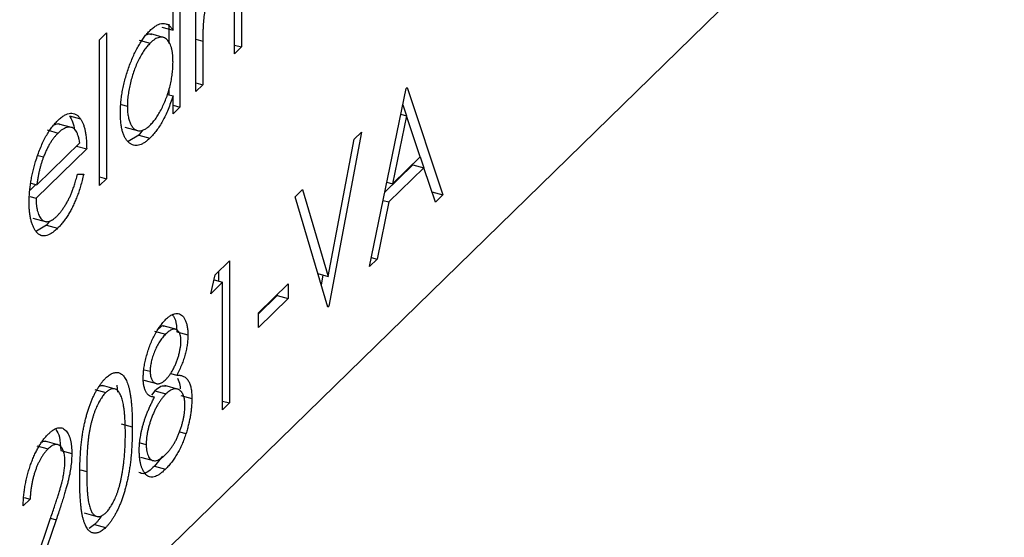
# Model space of a CAD drawing. Units: millimetres. Extents: x 125 to 7300, y 125 to 5125.
# Drawn here: x 5497 to 5505, y 1842 to 1847 of the extents above; entities that cross this region are included whole.
import ezdxf

# ---------------------------------------------------------------- set-up
doc = ezdxf.new("R2010")
doc.units = ezdxf.units.MM
doc.header["$LTSCALE"] = 25

msp = doc.modelspace()

# ---------------------------------------------------------------- linework, layer by layer
at = {"color": 7, "linetype": 'Continuous', "lineweight": 25}
for p, q in [((5965.0369, 2298.4063), (5031.6461, 1387.3883)), ((5497.926, 1847.0834), (5497.926, 1845.9204)), ((5497.8706, 1846.5346), (5497.8706, 1847.0293)), ((5498.0526, 1846.044), (5498.0526, 1846.8727)), ((5498.3613, 1846.3453), (5498.3613, 1846.7667)), ((5498.4167, 1846.7217), (5498.4167, 1846.3994)), ((5497.8375, 1846.5814), (5497.8375, 1846.4274)), ((5497.2848, 1846.4576), (5497.3402, 1846.5117)), ((5497.3402, 1846.5117), (5497.3402, 1845.3487)), ((5497.8031, 1846.473), (5497.6926, 1846.5031)), ((5497.7821, 1846.5586), (5497.8706, 1846.5346)), ((5497.2848, 1845.2946), (5497.2848, 1846.4576)), ((5497.6003, 1846.4543), (5497.6888, 1846.4303)), ((5498.108, 1846.4468), (5498.108, 1846.0981)), ((5498.3613, 1846.4144), (5498.4167, 1846.3994)), ((5498.4167, 1846.3994), (5498.3613, 1846.3453)), ((5498.0526, 1846.1131), (5498.108, 1846.0981)), ((5498.108, 1846.0981), (5498.0526, 1846.044)), ((5497.8268, 1846.0215), (5497.8706, 1846.0096)), ((5497.8375, 1846.0613), (5497.8375, 1846.0186)), ((5499.4378, 1844.6489), (5499.7307, 1846.0687)), ((5499.7307, 1846.0687), (5499.7386, 1846.0764)), ((5499.7386, 1846.0764), (5500.0235, 1845.2206)), ((5497.4583, 1845.9395), (5497.5065, 1845.9264)), ((5497.8706, 1845.8663), (5497.8706, 1846.0096)), ((5499.7039, 1845.939), (5499.7331, 1845.8512)), ((5497.8706, 1845.9354), (5497.926, 1845.9204)), ((5497.926, 1845.9204), (5497.8706, 1845.8663)), ((5499.6883, 1845.8633), (5499.734, 1845.8509)), ((5497.0713, 1845.7545), (5496.9608, 1845.7845)), ((5497.0444, 1845.8504), (5497.1328, 1845.8263)), ((5499.734, 1845.8509), (5499.6222, 1845.3086)), ((5499.8428, 1845.524), (5499.734, 1845.8509)), ((5496.8655, 1845.7372), (5496.954, 1845.7131)), ((5497.4855, 1845.7603), (5497.5961, 1845.7303)), ((5497.6284, 1845.7358), (5497.5978, 1845.6959)), ((5499.3745, 1845.721), (5499.1133, 1844.3321)), ((5499.3151, 1845.6631), (5499.3745, 1845.721)), ((5496.7841, 1845.3001), (5497.1265, 1845.6344)), ((5497.5978, 1845.6959), (5497.513, 1845.6466)), ((5497.5978, 1845.6959), (5497.6863, 1845.6719)), ((5499.1093, 1844.5686), (5499.3151, 1845.6631)), ((5497.1819, 1845.5867), (5496.7782, 1845.1927)), ((5497.1004, 1845.6089), (5497.1819, 1845.5867)), ((5496.7949, 1845.5336), (5496.8377, 1845.522)), ((5499.6222, 1845.3086), (5499.8428, 1845.524)), ((5499.8423, 1845.5234), (5499.8713, 1845.4364)), ((5499.7836, 1845.4602), (5499.5602, 1845.2421)), ((5499.872, 1845.4361), (5499.5922, 1845.163)), ((5499.7836, 1845.4602), (5499.872, 1845.4361)), ((5499.9633, 1845.1618), (5499.872, 1845.4361)), ((5496.7369, 1845.3129), (5496.7841, 1845.3001)), ((5497.109, 1845.3846), (5497.1582, 1845.3852)), ((5497.2848, 1845.3637), (5497.3402, 1845.3487)), ((5497.3402, 1845.3487), (5497.2848, 1845.2946)), ((5499.5765, 1845.321), (5499.6222, 1845.3086)), ((5496.7772, 1845.302), (5496.7319, 1845.2578)), ((5498.8442, 1845.2034), (5498.9035, 1845.2614)), ((5498.9035, 1845.2614), (5499.1093, 1844.5686)), ((5499.9358, 1845.2444), (5500.0235, 1845.2206)), ((5496.7272, 1845.2065), (5496.7782, 1845.1927)), ((5499.1054, 1844.3244), (5498.8442, 1845.2034)), ((5499.5922, 1845.163), (5499.4983, 1844.7079)), ((5499.5464, 1845.1754), (5499.5922, 1845.163)), ((5500.0235, 1845.2206), (5499.9633, 1845.1618)), ((5496.7515, 1845.0343), (5496.8621, 1845.0043)), ((5496.8849, 1845.0096), (5496.8613, 1844.9771)), ((5496.8613, 1844.9771), (5496.7827, 1844.9288)), ((5496.8613, 1844.9771), (5496.9498, 1844.9531)), ((5498.2076, 1844.5821), (5498.3217, 1844.6935)), ((5498.3217, 1844.6935), (5498.3217, 1843.5596)), ((5499.4983, 1844.7079), (5499.4378, 1844.6489)), ((5499.4525, 1844.7203), (5499.4983, 1844.7079)), ((5498.2333, 1844.6072), (5498.2333, 1844.5321)), ((5498.1713, 1844.4304), (5498.2076, 1844.5821)), ((5498.2663, 1844.5231), (5498.1713, 1844.4304)), ((5498.1979, 1844.5417), (5498.2663, 1844.5231)), ((5498.2663, 1843.5055), (5498.2663, 1844.5231)), ((5499.0261, 1844.5912), (5499.1093, 1844.5686)), ((5499.0669, 1844.5801), (5499.0524, 1844.5027)), ((5498.5513, 1844.2779), (5498.7887, 1844.5097)), ((5498.7887, 1844.5097), (5498.7887, 1844.3934)), ((5498.7003, 1844.4174), (5498.5513, 1844.2719)), ((5498.7887, 1844.3934), (5498.5513, 1844.1616)), ((5498.7003, 1844.4233), (5498.7003, 1844.4174)), ((5498.7003, 1844.4174), (5498.7887, 1844.3934)), ((5499.1022, 1844.3351), (5499.1133, 1844.3321)), ((5499.1133, 1844.3321), (5499.1054, 1844.3244)), ((5498.5513, 1844.1616), (5498.5513, 1844.2779)), ((5497.7225, 1844.1318), (5497.8109, 1844.1077)), ((5497.9016, 1844.145), (5497.7911, 1844.1751)), ((5497.9008, 1844.128), (5497.9893, 1844.104)), ((5497.6418, 1843.8247), (5497.6885, 1843.812)), ((5497.6381, 1843.7412), (5497.7486, 1843.7112)), ((5497.8502, 1843.7952), (5497.9016, 1843.7812)), ((5497.2463, 1843.667), (5497.3348, 1843.643)), ((5497.4189, 1843.6676), (5497.3083, 1843.6977)), ((5497.4222, 1843.702), (5497.4287, 1843.6457)), ((5497.9152, 1843.6678), (5497.8047, 1843.6978)), ((5497.7261, 1843.6555), (5497.6999, 1843.6217)), ((5497.7261, 1843.6555), (5497.8145, 1843.6315)), ((5497.9325, 1843.6203), (5498.021, 1843.5963)), ((5498.2663, 1843.5746), (5498.3217, 1843.5596)), ((5498.3217, 1843.5596), (5498.2663, 1843.5055)), ((5497.4576, 1843.393), (5497.546, 1843.369)), ((5497.9224, 1843.3299), (5497.9742, 1843.3158)), ((5496.7854, 1843.2171), (5496.8738, 1843.1931)), ((5496.962, 1843.2241), (5496.8514, 1843.2542)), ((5497.6072, 1843.2417), (5497.6568, 1843.2282)), ((5496.9748, 1843.1812), (5497.0632, 1843.1571)), ((5497.6115, 1843.1271), (5497.7221, 1843.097)), ((5497.7861, 1843.1351), (5497.7219, 1843.0554)), ((5497.7219, 1843.0554), (5497.8103, 1843.0313)), ((5496.6823, 1842.8049), (5496.7307, 1842.7918)), ((5496.7307, 1842.7918), (5496.6753, 1842.7377)), ((5497.1623, 1842.6823), (5497.2728, 1842.6522)), ((5496.6516, 1841.9294), (5496.891, 1842.6325)), ((5496.9383, 1842.6284), (5496.7838, 1842.1748)), ((5497.2445, 1842.5894), (5497.2018, 1842.5591)), ((5497.2445, 1842.5894), (5497.3329, 1842.5654))]:
    msp.add_line(p, q, dxfattribs=at)
at = {"color": 8, "linetype": 'Continuous', "lineweight": 25}
for p, q in [((5498.0526, 1846.4618), (5498.108, 1846.4468)), ((5497.1323, 1843.0275), (5497.1819, 1843.014)), ((5496.8937, 1842.6405), (5496.9383, 1842.6284))]:
    msp.add_line(p, q, dxfattribs=at)
at = {"color": 7, "linetype": 'Continuous', "lineweight": 25}
for points, knots in [([(5498.254, 1846.9819), (5498.2473, 1846.9749), (5498.2339, 1846.9609), (5498.2143, 1846.9328), (5498.1953, 1846.9004), (5498.1773, 1846.8635), (5498.1608, 1846.8234), (5498.1463, 1846.7811), (5498.1342, 1846.7372), (5498.1261, 1846.6995), (5498.1209, 1846.668), (5498.1174, 1846.6422), (5498.1145, 1846.6143), (5498.1123, 1846.5847), (5498.1101, 1846.5527), (5498.1091, 1846.5193), (5498.1081, 1846.4834), (5498.108, 1846.4593), (5498.108, 1846.4468)], [0, 0, 0, 0, 0.068677, 0.136871, 0.206114, 0.277538, 0.349772, 0.421251, 0.492911, 0.567027, 0.606614, 0.649704, 0.697303, 0.749086, 0.804881, 0.865485, 0.930237, 1, 1, 1, 1]), ([(5497.688, 1846.5313), (5497.6972, 1846.5398), (5497.7153, 1846.5565), (5497.7417, 1846.5739), (5497.7668, 1846.5844), (5497.7905, 1846.5884), (5497.8128, 1846.5853), (5497.8338, 1846.5757), (5497.8532, 1846.5586), (5497.8647, 1846.5427), (5497.8706, 1846.5346)], [0, 0, 0, 0, 0.128884, 0.252985, 0.3742104, 0.4941015, 0.6147528, 0.7385111, 0.8662425, 1, 1, 1, 1]), ([(5497.451, 1845.8734), (5497.4513, 1845.8881), (5497.4517, 1845.917), (5497.455, 1845.962), (5497.4604, 1846.0077), (5497.4681, 1846.0539), (5497.478, 1846.1005), (5497.4899, 1846.1477), (5497.5041, 1846.1954), (5497.5203, 1846.2429), (5497.538, 1846.2894), (5497.5568, 1846.3332), (5497.5764, 1846.3743), (5497.5971, 1846.4118), (5497.6186, 1846.4468), (5497.641, 1846.4784), (5497.6642, 1846.5069), (5497.68, 1846.5231), (5497.688, 1846.5313)], [0, 0, 0, 0, 0.063775, 0.126079, 0.186904, 0.247574, 0.308003, 0.369132, 0.432033, 0.496791, 0.561611, 0.624914, 0.686726, 0.748079, 0.809582, 0.871631, 0.934886, 1, 1, 1, 1]), ([(5497.7025, 1846.4954), (5497.6899, 1846.5013), (5497.6766, 1846.5074), (5497.6607, 1846.4962), (5497.66, 1846.4957)], [0, 0, 0, 0, 0.958443, 1, 1, 1, 1]), ([(5497.6888, 1846.4303), (5497.6807, 1846.4219), (5497.6647, 1846.4052), (5497.6412, 1846.3741), (5497.6187, 1846.3387), (5497.5974, 1846.2993), (5497.5775, 1846.2565), (5497.5598, 1846.211), (5497.544, 1846.1632), (5497.5307, 1846.1139), (5497.5199, 1846.0644), (5497.5122, 1846.0163), (5497.5072, 1845.9697), (5497.5067, 1845.9408), (5497.5065, 1845.9264)], [0, 0, 0, 0, 0.085921, 0.169593, 0.252476, 0.336244, 0.419505, 0.502036, 0.584775, 0.669846, 0.754185, 0.836658, 0.91801, 1, 1, 1, 1]), ([(5497.8706, 1846.2788), (5497.8704, 1846.2901), (5497.8701, 1846.3123), (5497.8675, 1846.3429), (5497.8635, 1846.3706), (5497.8578, 1846.3953), (5497.8503, 1846.4167), (5497.8412, 1846.4353), (5497.8305, 1846.4507), (5497.8182, 1846.4627), (5497.8048, 1846.4715), (5497.7906, 1846.4772), (5497.7754, 1846.4784), (5497.7595, 1846.4763), (5497.7429, 1846.4707), (5497.7255, 1846.4607), (5497.7074, 1846.4479), (5497.695, 1846.4362), (5497.6888, 1846.4303)], [0, 0, 0, 0, 0.065634, 0.129188, 0.191219, 0.251913, 0.312507, 0.373494, 0.435152, 0.498741, 0.562095, 0.624187, 0.685476, 0.746097, 0.807612, 0.869967, 0.933951, 1, 1, 1, 1]), ([(5497.6883, 1845.7756), (5497.6963, 1845.784), (5497.7122, 1845.8006), (5497.7358, 1845.8318), (5497.7586, 1845.8676), (5497.7804, 1845.9077), (5497.8008, 1845.9508), (5497.819, 1845.9958), (5497.8345, 1846.0425), (5497.8476, 1846.0901), (5497.8578, 1846.1382), (5497.8653, 1846.1861), (5497.8697, 1846.2335), (5497.8703, 1846.2635), (5497.8706, 1846.2788)], [0, 0, 0, 0, 0.084802, 0.168664, 0.252552, 0.33824, 0.423103, 0.505556, 0.586176, 0.667136, 0.748499, 0.830452, 0.913456, 1, 1, 1, 1]), ([(5497.8706, 1846.0096), (5497.8643, 1845.9906), (5497.8521, 1845.9533), (5497.8318, 1845.9004), (5497.8102, 1845.852), (5497.7875, 1845.8078), (5497.7637, 1845.7679), (5497.7388, 1845.7319), (5497.7129, 1845.699), (5497.6952, 1845.681), (5497.6863, 1845.6719)], [0, 0, 0, 0, 0.134298, 0.262085, 0.38627, 0.507165, 0.6273, 0.748145, 0.87237, 1, 1, 1, 1]), ([(5496.9511, 1845.8121), (5496.9604, 1845.8207), (5496.9785, 1845.8376), (5497.005, 1845.8554), (5497.0301, 1845.8672), (5497.0537, 1845.8724), (5497.0758, 1845.871), (5497.0964, 1845.8625), (5497.1158, 1845.8483), (5497.1271, 1845.8337), (5497.1328, 1845.8263)], [0, 0, 0, 0, 0.13204, 0.259033, 0.38188, 0.502258, 0.622752, 0.744743, 0.870109, 1, 1, 1, 1]), ([(5497.6863, 1845.6719), (5497.6783, 1845.6645), (5497.6626, 1845.65), (5497.6395, 1845.6335), (5497.6172, 1845.6215), (5497.5959, 1845.6142), (5497.5754, 1845.6123), (5497.5559, 1845.6148), (5497.5372, 1845.6222), (5497.5197, 1845.6345), (5497.5036, 1845.6507), (5497.4895, 1845.6709), (5497.4777, 1845.6954), (5497.4679, 1845.7233), (5497.4603, 1845.7552), (5497.455, 1845.791), (5497.4517, 1845.8304), (5497.4513, 1845.8589), (5497.451, 1845.8734)], [0, 0, 0, 0, 0.06462, 0.127433, 0.189004, 0.24993, 0.310668, 0.372329, 0.434939, 0.499576, 0.564191, 0.626735, 0.688109, 0.749294, 0.810331, 0.871901, 0.935046, 1, 1, 1, 1]), ([(5497.5065, 1845.9264), (5497.5068, 1845.9126), (5497.5074, 1845.885), (5497.5122, 1845.8479), (5497.5201, 1845.8149), (5497.5309, 1845.7861), (5497.5444, 1845.7629), (5497.5601, 1845.7452), (5497.5781, 1845.7344), (5497.598, 1845.7301), (5497.6193, 1845.7317), (5497.6416, 1845.7402), (5497.6647, 1845.7541), (5497.6804, 1845.7684), (5497.6883, 1845.7756)], [0, 0, 0, 0, 0.081589, 0.162859, 0.245484, 0.330807, 0.416493, 0.499893, 0.583048, 0.667158, 0.751312, 0.833785, 0.916256, 1, 1, 1, 1]), ([(5496.7748, 1845.4855), (5496.7804, 1845.5032), (5496.7914, 1845.5381), (5496.81, 1845.588), (5496.8302, 1845.6343), (5496.8516, 1845.6773), (5496.8746, 1845.7165), (5496.8988, 1845.7526), (5496.9246, 1845.7847), (5496.9421, 1845.8028), (5496.9511, 1845.8121)], [0, 0, 0, 0, 0.128835, 0.253589, 0.374643, 0.49534, 0.616325, 0.739759, 0.866842, 1, 1, 1, 1]), ([(5496.9708, 1845.7784), (5496.9689, 1845.7801), (5496.9562, 1845.7911), (5496.9384, 1845.7828), (5496.9233, 1845.7757)], [0, 0, 0, 0, 0.15123, 1, 1, 1, 1]), ([(5497.0444, 1845.8504), (5497.0625, 1845.8194), (5497.0808, 1845.7881), (5497.0846, 1845.735), (5497.0846, 1845.7346)], [0, 0, 0, 0, 0.993138, 1, 1, 1, 1]), ([(5497.1328, 1845.8263), (5497.1367, 1845.8204), (5497.1445, 1845.8085), (5497.1543, 1845.7862), (5497.1627, 1845.7611), (5497.1695, 1845.7325), (5497.1749, 1845.7009), (5497.1789, 1845.6661), (5497.1812, 1845.6278), (5497.1817, 1845.6006), (5497.1819, 1845.5867)], [0, 0, 0, 0, 0.118522, 0.236255, 0.356174, 0.47725, 0.60154, 0.729618, 0.862158, 1, 1, 1, 1]), ([(5496.954, 1845.7131), (5496.9485, 1845.7075), (5496.9375, 1845.6965), (5496.9214, 1845.677), (5496.906, 1845.6558), (5496.891, 1845.6328), (5496.8768, 1845.6077), (5496.863, 1845.5811), (5496.85, 1845.5523), (5496.8418, 1845.5322), (5496.8377, 1845.522)], [0, 0, 0, 0, 0.131092, 0.259141, 0.384162, 0.505992, 0.629098, 0.750669, 0.874039, 1, 1, 1, 1]), ([(5497.1265, 1845.6344), (5497.1245, 1845.6459), (5497.1206, 1845.6681), (5497.1124, 1845.6961), (5497.1032, 1845.7191), (5497.0924, 1845.7362), (5497.0801, 1845.7488), (5497.0658, 1845.7564), (5497.0499, 1845.7601), (5497.0323, 1845.7592), (5497.0136, 1845.7548), (5496.9941, 1845.7451), (5496.9742, 1845.732), (5496.9608, 1845.7194), (5496.954, 1845.7131)], [0, 0, 0, 0, 0.09624, 0.185231, 0.267501, 0.3444, 0.419595, 0.496891, 0.576638, 0.660268, 0.745387, 0.83004, 0.914474, 1, 1, 1, 1]), ([(5496.7228, 1845.1581), (5496.723, 1845.1711), (5496.7234, 1845.1966), (5496.7257, 1845.2363), (5496.7299, 1845.2766), (5496.7355, 1845.3174), (5496.7429, 1845.3588), (5496.7518, 1845.4007), (5496.7624, 1845.4431), (5496.7706, 1845.4713), (5496.7748, 1845.4855)], [0, 0, 0, 0, 0.128045, 0.253768, 0.377428, 0.500551, 0.623296, 0.746578, 0.872348, 1, 1, 1, 1]), ([(5496.8377, 1845.522), (5496.8348, 1845.5142), (5496.8288, 1845.4985), (5496.8209, 1845.4737), (5496.8132, 1845.4478), (5496.8063, 1845.4206), (5496.7999, 1845.3922), (5496.794, 1845.3625), (5496.7886, 1845.3317), (5496.7856, 1845.3108), (5496.7841, 1845.3001)], [0, 0, 0, 0, 0.1099838, 0.2225805, 0.3384999, 0.4587086, 0.5855353, 0.7175177, 0.8546668, 1, 1, 1, 1]), ([(5496.9429, 1845.0481), (5496.9484, 1845.0537), (5496.9594, 1845.0648), (5496.9757, 1845.0845), (5496.9918, 1845.1063), (5497.0075, 1845.1301), (5497.0226, 1845.1551), (5497.0366, 1845.1811), (5497.0495, 1845.2073), (5497.0615, 1845.2346), (5497.0731, 1845.2651), (5497.0847, 1845.3002), (5497.0971, 1845.3406), (5497.1048, 1845.3694), (5497.109, 1845.3846)], [0, 0, 0, 0, 0.0825923, 0.1638789, 0.2456587, 0.3277257, 0.40861, 0.4857491, 0.5591691, 0.6302685, 0.705306, 0.792065, 0.8897964, 1, 1, 1, 1]), ([(5497.1582, 1845.3852), (5497.1543, 1845.3686), (5497.1466, 1845.3363), (5497.1335, 1845.2893), (5497.1197, 1845.2452), (5497.1047, 1845.204), (5497.0889, 1845.1655), (5497.0722, 1845.129), (5497.0545, 1845.0945), (5497.0358, 1845.0618), (5497.016, 1845.0313), (5496.995, 1845.0029), (5496.9728, 1844.9764), (5496.9576, 1844.961), (5496.9498, 1844.9531)], [0, 0, 0, 0, 0.09337, 0.181661, 0.265874, 0.346355, 0.4246, 0.501903, 0.579992, 0.658443, 0.738672, 0.821894, 0.908801, 1, 1, 1, 1]), ([(5496.9498, 1844.9531), (5496.9411, 1844.945), (5496.9242, 1844.9292), (5496.8996, 1844.9114), (5496.8764, 1844.899), (5496.8547, 1844.892), (5496.8344, 1844.8909), (5496.8157, 1844.8952), (5496.7982, 1844.9048), (5496.7827, 1844.9204), (5496.7687, 1844.9397), (5496.7564, 1844.962), (5496.7461, 1844.9876), (5496.7377, 1845.0161), (5496.7309, 1845.047), (5496.7262, 1845.0811), (5496.7235, 1845.1183), (5496.723, 1845.1448), (5496.7228, 1845.1581)], [0, 0, 0, 0, 0.071579, 0.139629, 0.204797, 0.268135, 0.329814, 0.391301, 0.453434, 0.516552, 0.579631, 0.641119, 0.701294, 0.76081, 0.819932, 0.87892, 0.938983, 1, 1, 1, 1]), ([(5496.7782, 1845.1927), (5496.7785, 1845.182), (5496.779, 1845.1611), (5496.7815, 1845.1321), (5496.7855, 1845.106), (5496.791, 1845.0832), (5496.7977, 1845.0628), (5496.8058, 1845.0455), (5496.8156, 1845.0313), (5496.8265, 1845.0198), (5496.8386, 1845.0118), (5496.8514, 1845.0065), (5496.8649, 1845.0049), (5496.8792, 1845.0068), (5496.8941, 1845.012), (5496.9098, 1845.0208), (5496.9261, 1845.0324), (5496.9372, 1845.0428), (5496.9429, 1845.0481)], [0, 0, 0, 0, 0.068385, 0.134476, 0.198391, 0.260753, 0.321829, 0.383037, 0.444653, 0.507398, 0.569825, 0.630778, 0.690929, 0.750945, 0.811049, 0.872331, 0.935004, 1, 1, 1, 1]), ([(5497.6331, 1843.7595), (5497.6334, 1843.7718), (5497.634, 1843.7967), (5497.6387, 1843.8374), (5497.6463, 1843.8804), (5497.6567, 1843.9253), (5497.6696, 1843.9706), (5497.6852, 1844.0151), (5497.7029, 1844.0581), (5497.7228, 1844.0991), (5497.7442, 1844.1375), (5497.7667, 1844.1716), (5497.7901, 1844.2023), (5497.806, 1844.2187), (5497.814, 1844.2271)], [0, 0, 0, 0, 0.074058, 0.14887, 0.226668, 0.307735, 0.391157, 0.473929, 0.557928, 0.644989, 0.733364, 0.821092, 0.909287, 1, 1, 1, 1]), ([(5497.814, 1844.2271), (5497.8219, 1844.2343), (5497.8374, 1844.2484), (5497.8601, 1844.2629), (5497.8819, 1844.2713), (5497.9026, 1844.2741), (5497.9219, 1844.2714), (5497.9389, 1844.262), (5497.954, 1844.2475), (5497.9664, 1844.2269), (5497.9767, 1844.2024), (5497.9838, 1844.1732), (5497.9884, 1844.1407), (5497.989, 1844.1162), (5497.9893, 1844.104)], [0, 0, 0, 0, 0.08941, 0.176306, 0.262626, 0.349446, 0.435498, 0.518928, 0.601355, 0.684256, 0.765807, 0.844877, 0.92228, 1, 1, 1, 1]), ([(5497.8678, 1844.2602), (5497.8759, 1844.2486), (5497.8958, 1844.2199), (5497.899, 1844.1622), (5497.9008, 1844.128)], [0, 0, 0, 0, 0.4068027, 1, 1, 1, 1]), ([(5497.8011, 1844.1692), (5497.7994, 1844.1707), (5497.7872, 1844.1814), (5497.7686, 1844.1638), (5497.7525, 1844.1487)], [0, 0, 0, 0, 0.1396925, 1, 1, 1, 1]), ([(5497.9339, 1844.0537), (5497.9338, 1844.059), (5497.9336, 1844.0695), (5497.9321, 1844.0838), (5497.9295, 1844.0968), (5497.9261, 1844.1086), (5497.9216, 1844.119), (5497.9162, 1844.1283), (5497.9097, 1844.1359), (5497.9024, 1844.1426), (5497.8941, 1844.1473), (5497.8849, 1844.1495), (5497.8747, 1844.1491), (5497.8637, 1844.146), (5497.8517, 1844.1402), (5497.8389, 1844.1321), (5497.8252, 1844.1212), (5497.8158, 1844.1123), (5497.8109, 1844.1077)], [0, 0, 0, 0, 0.050902, 0.101034, 0.151084, 0.203062, 0.256248, 0.310847, 0.368769, 0.430015, 0.49252, 0.556049, 0.621996, 0.690192, 0.761385, 0.836356, 0.915487, 1, 1, 1, 1]), ([(5497.8109, 1844.1077), (5497.8066, 1844.1033), (5497.7981, 1844.0946), (5497.7857, 1844.0803), (5497.7739, 1844.0646), (5497.7626, 1844.048), (5497.7519, 1844.03), (5497.7417, 1844.0112), (5497.7322, 1843.9911), (5497.7232, 1843.9702), (5497.7151, 1843.9491), (5497.708, 1843.9282), (5497.702, 1843.9077), (5497.697, 1843.8876), (5497.6933, 1843.8679), (5497.6906, 1843.8487), (5497.6887, 1843.8298), (5497.6886, 1843.818), (5497.6885, 1843.812)], [0, 0, 0, 0, 0.075243, 0.147209, 0.216447, 0.284025, 0.350655, 0.415031, 0.47963, 0.544652, 0.608044, 0.667828, 0.725114, 0.780992, 0.835527, 0.889438, 0.944072, 1, 1, 1, 1]), ([(5497.8132, 1843.7465), (5497.8184, 1843.7519), (5497.8289, 1843.7626), (5497.8443, 1843.7829), (5497.8592, 1843.8057), (5497.8736, 1843.831), (5497.887, 1843.8583), (5497.899, 1843.8869), (5497.9094, 1843.9164), (5497.9182, 1843.9463), (5497.9249, 1843.9757), (5497.9302, 1844.0037), (5497.9333, 1844.0299), (5497.9337, 1844.0459), (5497.9339, 1844.0537)], [0, 0, 0, 0, 0.08969, 0.178494, 0.266838, 0.356558, 0.445334, 0.530806, 0.614076, 0.697707, 0.779142, 0.855354, 0.928557, 1, 1, 1, 1]), ([(5497.9893, 1844.104), (5497.989, 1844.0914), (5497.9885, 1844.0668), (5497.9844, 1844.0274), (5497.9773, 1843.9876), (5497.9677, 1843.9471), (5497.9552, 1843.9061), (5497.9399, 1843.8646), (5497.922, 1843.8223), (5497.9085, 1843.7952), (5497.9016, 1843.7812)], [0, 0, 0, 0, 0.121904, 0.239413, 0.35541, 0.472091, 0.592859, 0.718703, 0.854892, 1, 1, 1, 1]), ([(5497.1265, 1842.9595), (5497.1266, 1842.9777), (5497.1267, 1843.0132), (5497.1279, 1843.0658), (5497.13, 1843.1161), (5497.1329, 1843.164), (5497.1363, 1843.2093), (5497.1409, 1843.2524), (5497.1462, 1843.2931), (5497.1523, 1843.3316), (5497.1592, 1843.3683), (5497.1667, 1843.4036), (5497.1751, 1843.4377), (5497.1839, 1843.4707), (5497.1935, 1843.5024), (5497.2036, 1843.5329), (5497.2146, 1843.562), (5497.2261, 1843.5901), (5497.2383, 1843.6167), (5497.2508, 1843.6418), (5497.2636, 1843.6654), (5497.2768, 1843.6871), (5497.2904, 1843.7075), (5497.3042, 1843.7259), (5497.3185, 1843.7429), (5497.3281, 1843.7526), (5497.3329, 1843.7575)], [0, 0, 0, 0, 0.068595, 0.133246, 0.194313, 0.251279, 0.304513, 0.354235, 0.400481, 0.443411, 0.484015, 0.523252, 0.561042, 0.5979, 0.633518, 0.668314, 0.702496, 0.736685, 0.770293, 0.803437, 0.835913, 0.86846, 0.900847, 0.933467, 0.966258, 1, 1, 1, 1]), ([(5497.3329, 1843.7575), (5497.3378, 1843.7621), (5497.3476, 1843.7713), (5497.362, 1843.7824), (5497.3761, 1843.7912), (5497.3899, 1843.7974), (5497.4033, 1843.8017), (5497.4163, 1843.8034), (5497.4291, 1843.803), (5497.4413, 1843.7998), (5497.4532, 1843.7946), (5497.4643, 1843.7865), (5497.4749, 1843.7757), (5497.4849, 1843.7626), (5497.4941, 1843.7465), (5497.5028, 1843.7283), (5497.5106, 1843.7068), (5497.5182, 1843.6833), (5497.5247, 1843.6562), (5497.5305, 1843.6261), (5497.5353, 1843.592), (5497.5392, 1843.5544), (5497.5423, 1843.5132), (5497.5445, 1843.4685), (5497.5457, 1843.42), (5497.5459, 1843.3863), (5497.546, 1843.369)], [0, 0, 0, 0, 0.033788, 0.067194, 0.099862, 0.132567, 0.165151, 0.197913, 0.231319, 0.265083, 0.299255, 0.334399, 0.369943, 0.406284, 0.444064, 0.482998, 0.523354, 0.565537, 0.609613, 0.656391, 0.705885, 0.758325, 0.813832, 0.872795, 0.934722, 1, 1, 1, 1]), ([(5497.7233, 1843.6071), (5497.7161, 1843.6073), (5497.7022, 1843.6077), (5497.6839, 1843.6153), (5497.6681, 1843.6275), (5497.6554, 1843.6454), (5497.6453, 1843.6677), (5497.6384, 1843.6946), (5497.6338, 1843.7247), (5497.6333, 1843.7478), (5497.6331, 1843.7595)], [0, 0, 0, 0, 0.14586, 0.282426, 0.41085, 0.535029, 0.654701, 0.770133, 0.884556, 1, 1, 1, 1]), ([(5497.6885, 1843.812), (5497.6886, 1843.8062), (5497.6889, 1843.7947), (5497.6907, 1843.7792), (5497.6935, 1843.7649), (5497.6978, 1843.7529), (5497.703, 1843.7418), (5497.7095, 1843.7325), (5497.7172, 1843.7249), (5497.7258, 1843.7188), (5497.7352, 1843.7145), (5497.7452, 1843.7124), (5497.7556, 1843.7127), (5497.7664, 1843.715), (5497.7775, 1843.7195), (5497.7891, 1843.7263), (5497.801, 1843.7351), (5497.8091, 1843.7427), (5497.8132, 1843.7465)], [0, 0, 0, 0, 0.0545639, 0.1078262, 0.1619237, 0.2175097, 0.2744983, 0.3348148, 0.3975549, 0.4647546, 0.5329012, 0.6000972, 0.6653542, 0.7310836, 0.7968835, 0.8632916, 0.9308312, 1, 1, 1, 1]), ([(5497.9016, 1843.7812), (5497.9067, 1843.7813), (5497.9165, 1843.7815), (5497.9306, 1843.78), (5497.9434, 1843.7765), (5497.9554, 1843.7721), (5497.9663, 1843.766), (5497.976, 1843.758), (5497.9848, 1843.7487), (5497.9924, 1843.7378), (5497.9992, 1843.7254), (5498.005, 1843.7115), (5498.01, 1843.6962), (5498.0139, 1843.6791), (5498.0172, 1843.6608), (5498.0194, 1843.6408), (5498.0206, 1843.6191), (5498.0208, 1843.604), (5498.021, 1843.5963)], [0, 0, 0, 0, 0.079525, 0.1551, 0.22722, 0.295911, 0.362056, 0.42552, 0.485813, 0.544495, 0.60146, 0.657841, 0.713974, 0.769468, 0.82613, 0.882885, 0.940701, 1, 1, 1, 1]), ([(5497.9058, 1843.7582), (5497.9142, 1843.7413), (5497.9256, 1843.7185), (5497.9277, 1843.6817), (5497.9283, 1843.6722)], [0, 0, 0, 0, 0.742741, 1, 1, 1, 1]), ([(5497.319, 1843.693), (5497.3091, 1843.6965), (5497.2964, 1843.701), (5497.2811, 1843.69), (5497.2777, 1843.6875)], [0, 0, 0, 0, 0.772995, 1, 1, 1, 1]), ([(5497.4906, 1843.3153), (5497.4905, 1843.3289), (5497.4903, 1843.3554), (5497.4896, 1843.3937), (5497.4877, 1843.429), (5497.4857, 1843.4622), (5497.4826, 1843.4925), (5497.4793, 1843.5208), (5497.4748, 1843.546), (5497.4701, 1843.5692), (5497.4646, 1843.5897), (5497.4587, 1843.6079), (5497.4523, 1843.6239), (5497.4453, 1843.6377), (5497.4379, 1843.6492), (5497.4299, 1843.6581), (5497.4214, 1843.665), (5497.4097, 1843.6709), (5497.3942, 1843.6735), (5497.375, 1843.671), (5497.355, 1843.6608), (5497.3415, 1843.6489), (5497.3348, 1843.643)], [0, 0, 0, 0, 0.065681, 0.128486, 0.188175, 0.245106, 0.299448, 0.350823, 0.399942, 0.446672, 0.491255, 0.533376, 0.573853, 0.612526, 0.649597, 0.685532, 0.720106, 0.753838, 0.818925, 0.880493, 0.940311, 1, 1, 1, 1]), ([(5497.8156, 1843.6941), (5497.8021, 1843.6952), (5497.7743, 1843.6974), (5497.7424, 1843.6697), (5497.7261, 1843.6555)], [0, 0, 0, 0, 0.48848, 1, 1, 1, 1]), ([(5497.9655, 1843.5401), (5497.9654, 1843.5477), (5497.9651, 1843.5627), (5497.9631, 1843.5833), (5497.9596, 1843.6017), (5497.9547, 1843.6184), (5497.9483, 1843.6325), (5497.9408, 1843.6451), (5497.9316, 1843.6553), (5497.9213, 1843.6634), (5497.9101, 1843.6693), (5497.8982, 1843.6726), (5497.8856, 1843.6729), (5497.8725, 1843.6703), (5497.8588, 1843.6649), (5497.8445, 1843.6566), (5497.8297, 1843.6457), (5497.8197, 1843.6363), (5497.8145, 1843.6315)], [0, 0, 0, 0, 0.057339, 0.113063, 0.169181, 0.225775, 0.283826, 0.343454, 0.405907, 0.471392, 0.538003, 0.603064, 0.667602, 0.732225, 0.797005, 0.863048, 0.930357, 1, 1, 1, 1]), ([(5497.3348, 1843.643), (5497.328, 1843.6357), (5497.3143, 1843.621), (5497.2941, 1843.592), (5497.2748, 1843.5569), (5497.2594, 1843.5241), (5497.2476, 1843.4956), (5497.2393, 1843.4728), (5497.2315, 1843.4491), (5497.2243, 1843.4245), (5497.2176, 1843.399), (5497.2114, 1843.3726), (5497.2059, 1843.3452), (5497.2007, 1843.3166), (5497.1962, 1843.2865), (5497.1925, 1843.2544), (5497.1891, 1843.2198), (5497.1866, 1843.1832), (5497.1845, 1843.144), (5497.1831, 1843.1027), (5497.182, 1843.0589), (5497.1819, 1843.0293), (5497.1819, 1843.014)], [0, 0, 0, 0, 0.060387, 0.120883, 0.182755, 0.247811, 0.281299, 0.315088, 0.349702, 0.384857, 0.420966, 0.458511, 0.497175, 0.537602, 0.580503, 0.627468, 0.678388, 0.733983, 0.793747, 0.857714, 0.926698, 1, 1, 1, 1]), ([(5497.6014, 1843.1775), (5497.6015, 1843.1856), (5497.6017, 1843.2015), (5497.6031, 1843.2261), (5497.6054, 1843.2509), (5497.6084, 1843.2759), (5497.6125, 1843.3013), (5497.6175, 1843.327), (5497.6233, 1843.3529), (5497.6301, 1843.3792), (5497.6379, 1843.4058), (5497.6467, 1843.433), (5497.6568, 1843.4607), (5497.6679, 1843.489), (5497.6801, 1843.5181), (5497.6935, 1843.5473), (5497.7078, 1843.5775), (5497.718, 1843.5971), (5497.7233, 1843.6071)], [0, 0, 0, 0, 0.058854, 0.116315, 0.172675, 0.22878, 0.28458, 0.340257, 0.39663, 0.453507, 0.512318, 0.572648, 0.636022, 0.702363, 0.771483, 0.844184, 0.92007, 1, 1, 1, 1]), ([(5497.8145, 1843.6315), (5497.809, 1843.626), (5497.7983, 1843.6151), (5497.7825, 1843.5958), (5497.7673, 1843.5755), (5497.7529, 1843.5532), (5497.7391, 1843.529), (5497.726, 1843.5032), (5497.7136, 1843.4758), (5497.702, 1843.4471), (5497.6915, 1843.418), (5497.6822, 1843.389), (5497.6744, 1843.3607), (5497.6681, 1843.3329), (5497.6629, 1843.3057), (5497.6595, 1843.2791), (5497.6573, 1843.253), (5497.657, 1843.2365), (5497.6568, 1843.2282)], [0, 0, 0, 0, 0.071269, 0.139812, 0.206497, 0.271535, 0.336082, 0.400528, 0.464984, 0.53005, 0.594423, 0.655583, 0.714849, 0.772115, 0.828999, 0.885122, 0.942079, 1, 1, 1, 1]), ([(5498.021, 1843.5963), (5498.0208, 1843.5852), (5498.0205, 1843.5633), (5498.0182, 1843.5292), (5498.0147, 1843.4948), (5498.0096, 1843.4597), (5498.0029, 1843.4242), (5497.9947, 1843.3883), (5497.9854, 1843.352), (5497.978, 1843.3279), (5497.9742, 1843.3158)], [0, 0, 0, 0, 0.128158, 0.253673, 0.377325, 0.499385, 0.622918, 0.745839, 0.871395, 1, 1, 1, 1]), ([(5497.8109, 1843.1482), (5497.8167, 1843.1541), (5497.828, 1843.1655), (5497.8444, 1843.185), (5497.8599, 1843.2057), (5497.8744, 1843.228), (5497.8882, 1843.2512), (5497.9009, 1843.2763), (5497.9129, 1843.3025), (5497.9237, 1843.3301), (5497.9335, 1843.358), (5497.942, 1843.3857), (5497.9494, 1843.4128), (5497.9552, 1843.4394), (5497.9598, 1843.4654), (5497.9632, 1843.491), (5497.9652, 1843.5162), (5497.9654, 1843.5321), (5497.9655, 1843.5401)], [0, 0, 0, 0, 0.076559, 0.149161, 0.218827, 0.285567, 0.350313, 0.414125, 0.477179, 0.540368, 0.602202, 0.662034, 0.719934, 0.775907, 0.831115, 0.886667, 0.942552, 1, 1, 1, 1]), ([(5496.8767, 1843.3122), (5496.8835, 1843.3185), (5496.8968, 1843.3309), (5496.9162, 1843.3449), (5496.9347, 1843.3553), (5496.9522, 1843.3616), (5496.9686, 1843.3631), (5496.984, 1843.3607), (5496.9986, 1843.3548), (5497.0118, 1843.3439), (5497.0239, 1843.3304), (5497.0343, 1843.3135), (5497.0432, 1843.2943), (5497.0507, 1843.2725), (5497.0561, 1843.2475), (5497.0603, 1843.2202), (5497.0626, 1843.1899), (5497.063, 1843.1682), (5497.0632, 1843.1571)], [0, 0, 0, 0, 0.069475, 0.136517, 0.200789, 0.26383, 0.325735, 0.387291, 0.449509, 0.512968, 0.576275, 0.63758, 0.697903, 0.757172, 0.816599, 0.876653, 0.93729, 1, 1, 1, 1]), ([(5496.9361, 1843.3491), (5496.947, 1843.3307), (5496.9701, 1843.2915), (5496.9731, 1843.2195), (5496.9748, 1843.1812)], [0, 0, 0, 0, 0.467993, 1, 1, 1, 1]), ([(5497.546, 1843.369), (5497.5459, 1843.3515), (5497.5457, 1843.3175), (5497.5445, 1843.267), (5497.5422, 1843.2181), (5497.5394, 1843.1713), (5497.5354, 1843.1263), (5497.5306, 1843.083), (5497.5251, 1843.0418), (5497.5185, 1843.0022), (5497.5112, 1842.9643), (5497.5032, 1842.9278), (5497.4947, 1842.8925), (5497.4854, 1842.8585), (5497.4755, 1842.8258), (5497.4648, 1842.7944), (5497.4536, 1842.7643), (5497.4417, 1842.7356), (5497.4293, 1842.7086), (5497.4166, 1842.6828), (5497.4034, 1842.6592), (5497.39, 1842.6369), (5497.3762, 1842.6163), (5497.3621, 1842.5976), (5497.3476, 1842.5801), (5497.3378, 1842.5703), (5497.3329, 1842.5654)], [0, 0, 0, 0, 0.065063, 0.126773, 0.185516, 0.240765, 0.29298, 0.34225, 0.388919, 0.432776, 0.474628, 0.514775, 0.553606, 0.591426, 0.628028, 0.663804, 0.698984, 0.733591, 0.767628, 0.801208, 0.834264, 0.866981, 0.89972, 0.932702, 0.966176, 1, 1, 1, 1]), ([(5496.6753, 1842.7377), (5496.6757, 1842.7515), (5496.6764, 1842.7787), (5496.6797, 1842.8206), (5496.6845, 1842.8622), (5496.6912, 1842.9037), (5496.6995, 1842.9451), (5496.7096, 1842.9863), (5496.7214, 1843.0274), (5496.7349, 1843.0678), (5496.7495, 1843.107), (5496.7652, 1843.144), (5496.7818, 1843.1784), (5496.7991, 1843.2105), (5496.8173, 1843.2398), (5496.8363, 1843.2669), (5496.8562, 1843.2914), (5496.8698, 1843.3052), (5496.8767, 1843.3122)], [0, 0, 0, 0, 0.068791, 0.135103, 0.198979, 0.261904, 0.323495, 0.385195, 0.446969, 0.509765, 0.572251, 0.633405, 0.693251, 0.752583, 0.812579, 0.873275, 0.93555, 1, 1, 1, 1]), ([(5497.4672, 1843.0075), (5497.4691, 1843.0194), (5497.4729, 1843.0436), (5497.4778, 1843.0802), (5497.4816, 1843.1174), (5497.485, 1843.1556), (5497.4874, 1843.1943), (5497.4893, 1843.2341), (5497.4904, 1843.2747), (5497.4906, 1843.3016), (5497.4906, 1843.3153)], [0, 0, 0, 0, 0.110588, 0.224542, 0.342503, 0.464324, 0.590756, 0.722227, 0.858843, 1, 1, 1, 1]), ([(5497.9742, 1843.3158), (5497.9693, 1843.3011), (5497.9595, 1843.2718), (5497.9428, 1843.2299), (5497.9245, 1843.1905), (5497.9046, 1843.1536), (5497.8831, 1843.119), (5497.8602, 1843.0869), (5497.8358, 1843.0574), (5497.819, 1843.0402), (5497.8103, 1843.0313)], [0, 0, 0, 0, 0.119283, 0.237093, 0.354796, 0.474576, 0.59746, 0.724926, 0.858883, 1, 1, 1, 1]), ([(5496.8738, 1843.1931), (5496.869, 1843.1882), (5496.8595, 1843.1784), (5496.8456, 1843.1617), (5496.8323, 1843.1432), (5496.8197, 1843.1233), (5496.8076, 1843.102), (5496.7961, 1843.079), (5496.7854, 1843.0543), (5496.7752, 1843.0283), (5496.7659, 1843.0013), (5496.7577, 1842.9733), (5496.7506, 1842.9447), (5496.7443, 1842.9153), (5496.7392, 1842.8852), (5496.7354, 1842.8546), (5496.7323, 1842.8231), (5496.7313, 1842.8024), (5496.7307, 1842.7918)], [0, 0, 0, 0, 0.0644387, 0.1265469, 0.1868872, 0.2458775, 0.3040409, 0.3621912, 0.4209759, 0.4806603, 0.5406003, 0.6006891, 0.6619358, 0.7244425, 0.7890384, 0.8563138, 0.926352, 1, 1, 1, 1]), ([(5496.8619, 1843.2487), (5496.8517, 1843.2521), (5496.8396, 1843.2561), (5496.8252, 1843.2453), (5496.823, 1843.2436)], [0, 0, 0, 0, 0.845022, 1, 1, 1, 1]), ([(5497.0078, 1843.094), (5497.0077, 1843.1016), (5497.0075, 1843.1166), (5497.0055, 1843.1371), (5497.0026, 1843.1558), (5496.9983, 1843.1725), (5496.9928, 1843.1869), (5496.986, 1843.1993), (5496.9781, 1843.21), (5496.9691, 1843.2184), (5496.9591, 1843.2245), (5496.9486, 1843.2282), (5496.9375, 1843.229), (5496.9258, 1843.2272), (5496.9136, 1843.2228), (5496.9008, 1843.2155), (5496.8875, 1843.2058), (5496.8785, 1843.1974), (5496.8738, 1843.1931)], [0, 0, 0, 0, 0.0619654, 0.1221219, 0.1809885, 0.2399332, 0.2999058, 0.3599888, 0.4217757, 0.4865758, 0.5515348, 0.6150175, 0.6772586, 0.73973, 0.8030501, 0.8664951, 0.9319735, 1, 1, 1, 1]), ([(5497.6568, 1843.2282), (5497.6571, 1843.2182), (5497.6576, 1843.1985), (5497.6613, 1843.1723), (5497.6674, 1843.1493), (5497.6759, 1843.1299), (5497.6864, 1843.1142), (5497.6993, 1843.1042), (5497.7138, 1843.0983), (5497.7304, 1843.0983), (5497.7485, 1843.1031), (5497.7682, 1843.1133), (5497.7891, 1843.1278), (5497.8036, 1843.1413), (5497.8109, 1843.1482)], [0, 0, 0, 0, 0.074898, 0.148596, 0.224471, 0.302323, 0.381919, 0.461149, 0.542417, 0.626716, 0.714597, 0.804903, 0.900127, 1, 1, 1, 1]), ([(5497.0632, 1843.1571), (5497.0629, 1843.141), (5497.0623, 1843.1091), (5497.0572, 1843.0582), (5497.0493, 1843.0059), (5497.0398, 1842.9607), (5497.0302, 1842.9224), (5497.0215, 1842.8902), (5497.0114, 1842.8546), (5496.9996, 1842.8158), (5496.9865, 1842.7736), (5496.9718, 1842.7281), (5496.9556, 1842.6794), (5496.9442, 1842.6458), (5496.9383, 1842.6284)], [0, 0, 0, 0, 0.098702, 0.195672, 0.292422, 0.391343, 0.444462, 0.504229, 0.570352, 0.642546, 0.722288, 0.807921, 0.90047, 1, 1, 1, 1]), ([(5497.8103, 1843.0313), (5497.802, 1843.0236), (5497.7859, 1843.0086), (5497.7624, 1842.9906), (5497.7405, 1842.9778), (5497.7201, 1842.9697), (5497.7012, 1842.9667), (5497.6841, 1842.969), (5497.6683, 1842.9757), (5497.6543, 1842.9878), (5497.642, 1843.0033), (5497.6311, 1843.0212), (5497.6221, 1843.0417), (5497.6144, 1843.0639), (5497.6086, 1843.0888), (5497.6045, 1843.1162), (5497.602, 1843.1456), (5497.6016, 1843.1668), (5497.6014, 1843.1775)], [0, 0, 0, 0, 0.078556, 0.152863, 0.22356, 0.290375, 0.355403, 0.418291, 0.480389, 0.543073, 0.604924, 0.664398, 0.721943, 0.778375, 0.83383, 0.888861, 0.944089, 1, 1, 1, 1]), ([(5496.891, 1842.6325), (5496.8969, 1842.6493), (5496.9081, 1842.6817), (5496.9239, 1842.7285), (5496.9381, 1842.7715), (5496.9508, 1842.8106), (5496.9617, 1842.8461), (5496.9714, 1842.8777), (5496.9792, 1842.9056), (5496.9876, 1842.9373), (5496.9957, 1842.9741), (5497.0027, 1843.0161), (5497.007, 1843.0564), (5497.0075, 1843.0814), (5497.0078, 1843.094)], [0, 0, 0, 0, 0.110803, 0.212829, 0.306101, 0.390647, 0.466924, 0.534481, 0.593587, 0.644557, 0.7362, 0.825024, 0.911986, 1, 1, 1, 1]), ([(5497.7219, 1843.0554), (5497.6912, 1843.0263), (5497.6455, 1842.9831), (5497.6107, 1843.0002), (5497.5992, 1843.0058)], [0, 0, 0, 0, 0.672013, 1, 1, 1, 1]), ([(5497.3329, 1842.5654), (5497.3281, 1842.5608), (5497.3185, 1842.5517), (5497.3042, 1842.5409), (5497.2904, 1842.5324), (5497.277, 1842.5262), (5497.2638, 1842.5218), (5497.2511, 1842.5205), (5497.2387, 1842.5211), (5497.2266, 1842.5239), (5497.2152, 1842.5293), (5497.2042, 1842.537), (5497.194, 1842.5477), (5497.1846, 1842.561), (5497.1756, 1842.5764), (5497.1673, 1842.5945), (5497.1597, 1842.6152), (5497.1527, 1842.6386), (5497.1465, 1842.6653), (5497.141, 1842.6957), (5497.1367, 1842.7304), (5497.133, 1842.7686), (5497.13, 1842.8106), (5497.1279, 1842.8567), (5497.1267, 1842.9066), (5497.1266, 1842.9415), (5497.1265, 1842.9595)], [0, 0, 0, 0, 0.033787, 0.066622, 0.099285, 0.131361, 0.163585, 0.196104, 0.228902, 0.262158, 0.295991, 0.330218, 0.36506, 0.400951, 0.43762, 0.475708, 0.515381, 0.556414, 0.599765, 0.646424, 0.696431, 0.749782, 0.806573, 0.867436, 0.931887, 1, 1, 1, 1]), ([(5497.1819, 1843.014), (5497.1819, 1842.9989), (5497.182, 1842.9696), (5497.1831, 1842.9279), (5497.1845, 1842.8895), (5497.1864, 1842.8543), (5497.1892, 1842.8229), (5497.1923, 1842.7946), (5497.1961, 1842.7699), (5497.2006, 1842.7485), (5497.2057, 1842.7299), (5497.2113, 1842.7135), (5497.2173, 1842.6988), (5497.224, 1842.6864), (5497.2314, 1842.6761), (5497.2391, 1842.6674), (5497.2476, 1842.6612), (5497.2593, 1842.6552), (5497.2748, 1842.6523), (5497.2943, 1842.6557), (5497.3144, 1842.6655), (5497.328, 1842.6775), (5497.3348, 1842.6835)], [0, 0, 0, 0, 0.072951, 0.141584, 0.205926, 0.265301, 0.320597, 0.371817, 0.41879, 0.461699, 0.502134, 0.540804, 0.578181, 0.614297, 0.649678, 0.684299, 0.718359, 0.752081, 0.817652, 0.879722, 0.939966, 1, 1, 1, 1]), ([(5497.3348, 1842.6835), (5497.3416, 1842.6907), (5497.3553, 1842.7051), (5497.3752, 1842.7345), (5497.3946, 1842.7685), (5497.4098, 1842.8011), (5497.4214, 1842.8293), (5497.4296, 1842.8519), (5497.4372, 1842.8755), (5497.4444, 1842.9), (5497.451, 1842.9255), (5497.457, 1842.9519), (5497.4625, 1842.9795), (5497.4657, 1842.998), (5497.4672, 1843.0075)], [0, 0, 0, 0, 0.112813, 0.225394, 0.339595, 0.459675, 0.521735, 0.583926, 0.648174, 0.713881, 0.781004, 0.851451, 0.924051, 1, 1, 1, 1]), ([(5497.2982, 1842.656), (5497.2947, 1842.6508), (5497.2866, 1842.6389), (5497.2736, 1842.6217), (5497.2592, 1842.6041), (5497.2494, 1842.5943), (5497.2445, 1842.5894)], [0.875, 0.875, 0.875, 0.875, 0.8997197, 0.9327019, 0.9661759, 1, 1, 1, 1])]:
    msp.add_open_spline(points, degree=3, knots=knots, dxfattribs=at)

doc.saveas('drawing.dxf')
